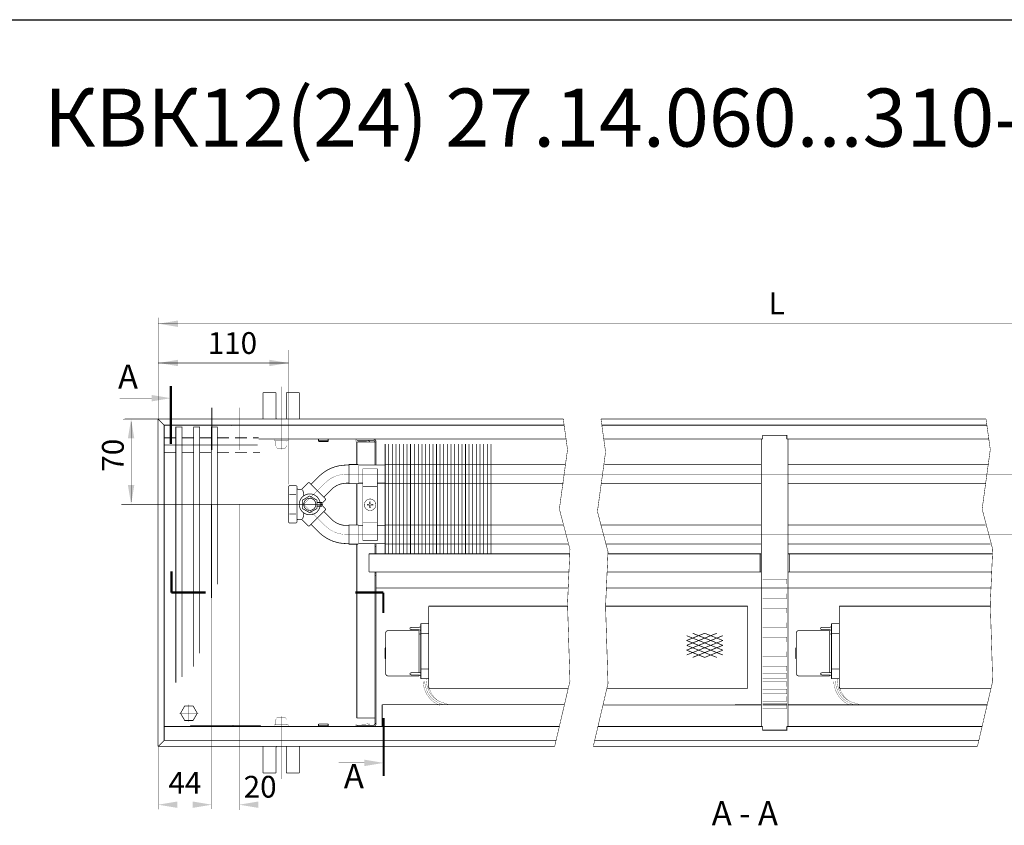
# Model space of a CAD drawing. Units: millimetres. Extents: x -37 to 12060, y 93 to 11112.
# Drawn here: x 1855 to 2262, y 8378 to 8712 of the extents above; entities that cross this region are included whole.
import ezdxf

# ---------------------------------------------------------------- set-up
doc = ezdxf.new("R2010")
doc.units = ezdxf.units.MM
for name, pattern in [('CENTER2', [28.575000000000003, 19.05, -3.175, 3.175, -3.175]), ('gost5', [7, 5, -2, 0]), ('gost6', [12, 8, -1.5, 1, -1.5]), ('K5LT_BASIC', [0]), ('K5LT_REINFORCED', [0])]:
    doc.linetypes.add(name, pattern=pattern)
for name, color, linetype in [('LAYER0VIEW1', 7, 'Continuous'), ('Контур', 7, 'Continuous'), ('Корпус', 7, 'Continuous'), ('Размеры', 1, 'Continuous'), ('Слой1', 1, 'Continuous')]:
    doc.layers.add(name, color=color, linetype=linetype)
for name, color, linetype, lineweight in [('Вентилятор', 5, 'Continuous', 20), ('Осевая', 1, 'CENTER2', 13), ('Размер', 1, 'Continuous', 0)]:
    doc.layers.add(name, color=color, linetype=linetype, lineweight=lineweight)
doc.styles.add('style1', font='times.ttf', dxfattribs={"oblique": 15.00000000195859})

msp = doc.modelspace()

# ---------------------------------------------------------------- linework, layer by layer
msp.add_line((222.953053654317, 8711.793942865323), (5916.693569961848, 8711.793942865326))
at = {"linetype": 'Continuous', "lineweight": 0, "const_width": 0.3}
for points in [[(1919.365853252065, 8437.405804270054), (1919.365853252065, 8543.188397105449), (1921.865853252065, 8543.188397105449), (1921.865853252065, 8439.666908387851)], [(1926.715853252064, 8443.913978786), (1926.715853252064, 8543.188397105449), (1929.215853252064, 8543.188397105449), (1929.215853252064, 8449.540466336035)], [(1934.065853252065, 8472.413386522516), (1934.065853252065, 8543.188397105449), (1936.565853252065, 8543.188397105449), (1936.565853252065, 8477.98982773222)]]:
    msp.add_lwpolyline(points, dxfattribs=at)
at = {"color": 7, "linetype": 'Continuous', "lineweight": 15, "const_width": 0.3, "flags": 128}
for points in [[(2007.500431324504, 8536.167562805673), (2007.500446065545, 8490.688397105449)], [(2009.000431324504, 8536.167563291865), (2009.000446065545, 8490.688397105449)], [(2010.5004312694, 8536.167557702534), (2010.50044606436, 8490.688397105449)], [(2012.000431324504, 8536.167562319482), (2012.000446065545, 8490.688397105449)], [(2013.500431324504, 8536.167562805673), (2013.500446065545, 8490.688397105449)], [(2015.000431324504, 8536.167563291865), (2015.000446065545, 8490.688397105449)], [(2016.5004312694, 8536.167557702534), (2016.50044606436, 8490.688397105449)], [(2018.263833232332, 8536.167562319482), (2018.263847973374, 8490.688397105449)], [(2019.763833232332, 8536.167562805673), (2019.763847973374, 8490.688397105449)], [(2021.263833232331, 8536.167563291865), (2021.263847973374, 8490.688397105449)], [(2022.763833177228, 8536.167557702534), (2022.763847972189, 8490.688397105449)], [(2024.263833232335, 8536.167552595662), (2024.263847973375, 8490.688397105449)], [(2025.763833232335, 8536.167553081854), (2025.763847973374, 8490.688397105449)], [(2027.263833232335, 8536.167553568044), (2027.263847973374, 8490.688397105449)], [(2028.76383317723, 8536.167547978712), (2028.763847972188, 8490.688397105449)], [(2030.263833232332, 8536.167562319482), (2030.263847973374, 8490.688397105449)], [(2031.763833232332, 8536.167562805673), (2031.763847973374, 8490.688397105449)], [(2033.263833232332, 8536.167563291865), (2033.263847973374, 8490.688397105449)], [(2034.763833177228, 8536.167557702534), (2034.763847972189, 8490.688397105449)], [(2036.263833232335, 8536.16755648519), (2036.263847973374, 8490.688397105449)], [(2037.763833232334, 8536.16755697138), (2037.763847973374, 8490.688397105449)], [(2039.263833232334, 8536.167557457571), (2039.263847973374, 8490.688397105449)], [(2040.76383317723, 8536.167551868242), (2040.763847972189, 8490.688397105449)], [(2042.263833232333, 8536.167562319482), (2042.263847973374, 8490.688397105449)], [(2043.763833232333, 8536.167562805673), (2043.763847973374, 8490.688397105449)], [(2045.263833232332, 8536.167563291865), (2045.263847973374, 8490.688397105449)], [(2046.763833177229, 8536.167557702534), (2046.763847972189, 8490.688397105449)], [(2048.263833232333, 8536.167562319482), (2048.263847973374, 8490.688397105449)], [(2049.763833232333, 8536.167562805673), (2049.763847973374, 8490.688397105449)], [(2002.265853252065, 8494.918731642245), (2002.265853252065, 8490.688397105449)]]:
    msp.add_lwpolyline(points, dxfattribs=at)
at = {"color": 7, "linetype": 'Continuous', "lineweight": 15, "const_width": 0.3, "elevation": -0.06599057727929239}
for points in [[(2080.782666582686, 8527.61751389979), (2006.000446389673, 8527.617513899797)], [(2161.775561230558, 8527.617513899786), (2096.66972242025, 8527.61751389979)], [(2255.782666582685, 8527.617513899779), (2172.775561230558, 8527.617513899784)], [(2006.000446389673, 8519.717513899795), (2079.699925465935, 8519.717513899788)], [(2095.586981303499, 8519.717513899788), (2161.775561230558, 8519.717513899785)], [(2172.775561230558, 8519.717513899785), (2254.699925465933, 8519.717513899777)], [(2079.594939042033, 8502.61751389979), (2006.000446389673, 8502.617513899797)], [(2161.775561230557, 8502.617513899786), (2095.081781147296, 8502.61751389979)], [(2254.594939042036, 8502.617513899779), (2172.775561230558, 8502.617513899784)], [(2006.000446389673, 8494.717513899795), (2081.673886410454, 8494.717513899788)], [(2097.160728515717, 8494.717513899788), (2161.775561230558, 8494.717513899785)], [(2172.775561230558, 8494.717513899785), (2256.673886410457, 8494.717513899777)]]:
    msp.add_lwpolyline(points, dxfattribs=at)
at = {"lineweight": 30}
msp.add_solid([(1902.171351295303, 8538.43842873408), (1899.504684628635, 8538.43842873408), (1900.838017961967, 8546.43842873408)], dxfattribs=at)
at = {"layer": 'LAYER0VIEW1', "color": 0, "linetype": 'K5LT_REINFORCED', "lineweight": 13, "const_width": 0.9}
for points in [[(1917.300051027044, 8560.12415059497), (1917.300051027044, 8536.12415059497)], [(1917.555266806311, 8483.411415275663), (1917.555266806311, 8474.643622465068)], [(1917.555266806311, 8474.667444132), (1931.65750433079, 8474.667444132)], [(1993.648033683175, 8474.667444132), (2005.248298554763, 8474.667444132)], [(2005.248298554763, 8474.667444132), (2005.248298554763, 8466.115974191514)], [(2005.398488464471, 8422.656765005242), (2005.398488464471, 8398.656765005242)]]:
    msp.add_lwpolyline(points, dxfattribs=at)
at = {"layer": 'LAYER0VIEW1', "color": 0, "linetype": 'K5LT_BASIC', "const_width": 0.3, "flags": 128}
for points, elevation in [([(1955.485523166175, 8557.398397105448), (1960.860523166175, 8557.398397105448)], -2.00701487040206), ([(1955.485523166175, 8546.438397105449), (1955.485523166175, 8557.398397105448)], -2.00701487040206), ([(1965.110523166175, 8557.398397105448), (1970.485523166175, 8557.398397105448)], -2.00701487040206), ([(1970.485523166175, 8557.398397105448), (1970.485523166175, 8546.438397105449)], -2.00701487040206), ([(1942.265853252065, 8543.72839710545), (1942.252361203275, 8543.72839710545)], -0.2499999999999987), ([(1942.252361203276, 8543.72839710545), (1942.265853252065, 8543.72839710545)], -0.2499999999999987), ([(1942.265853252065, 8543.72839710545), (1942.252361203275, 8543.72839710545)], -0.2499999999999987), ([(1942.252361203276, 8543.72839710545), (1942.265853252065, 8543.72839710545)], -0.2499999999999987), ([(1955.485523166175, 8410.938397105449), (1955.485523166175, 8399.97839710545)], -2.00701487040206), ([(1970.485523166175, 8399.97839710545), (1970.485523166175, 8410.938397105449)], -2.00701487040206), ([(1955.485523166175, 8399.97839710545), (1960.860523166175, 8399.97839710545)], -2.00701487040206), ([(1965.110523166175, 8399.97839710545), (1970.485523166175, 8399.97839710545)], -2.00701487040206)]:
    msp.add_lwpolyline(points, dxfattribs=dict(at, elevation=elevation))
for points in [[(1960.860523166175, 8547.023397105448), (1960.860523166175, 8557.398397105448)], [(1965.110523166175, 8547.023397105448), (1965.110523166175, 8557.398397105448)], [(1960.860523166175, 8410.35339710545), (1960.860523166175, 8399.97839710545)], [(1965.110523166175, 8410.35339710545), (1965.110523166175, 8399.97839710545)]]:
    msp.add_lwpolyline(points, dxfattribs=at)
for points in [[(1960.860523166175, 8547.023397105448, 0.06983711297726077), (1960.942633056551, 8546.438397105449)], [(1965.0284132758, 8546.438397105449, 0.06983711297726071), (1965.110523166175, 8547.023397105448)], [(1960.860523166175, 8410.35339710545, -0.06983711297726077), (1960.942633056551, 8410.938397105449)], [(1965.0284132758, 8410.938397105449, -0.06983711297726071), (1965.110523166175, 8410.35339710545)]]:
    msp.add_lwpolyline(points, format="xyb", dxfattribs=at)
at = {"layer": 'LAYER0VIEW1', "const_width": 0.3, "flags": 128}
for points in [[(1919.365853252065, 8538.688295243843), (1914.515853252065, 8538.688295243843)], [(1926.715853252065, 8538.688295243843), (1921.865853252065, 8538.688295243843)], [(1934.065853252065, 8538.688295243843), (1929.215853252064, 8538.688295243843)], [(1941.415853252065, 8538.688295243843), (1936.565853252065, 8538.688295243843)], [(1948.765853252065, 8538.688295243843), (1943.915853252065, 8538.688295243843)], [(1953.690853252065, 8538.688295243843), (1951.265853252065, 8538.688295243843)], [(1919.365853252065, 8532.688295243843), (1914.515853252065, 8532.688295243843)], [(1926.715853252065, 8532.688295243843), (1921.865853252065, 8532.688295243843)], [(1934.065853252065, 8532.688295243843), (1929.215853252064, 8532.688295243843)], [(1941.415853252065, 8532.688295243843), (1936.565853252065, 8532.688295243843)], [(1948.765853252065, 8532.688295243843), (1943.915853252065, 8532.688295243843)], [(1954.190853252065, 8532.688295243843), (1951.265853252065, 8532.688295243843)]]:
    msp.add_lwpolyline(points, dxfattribs=at)
at = {"layer": 'Вентилятор', "color": 7, "const_width": 0.3, "flags": 128}
for points in [[(2130.786786272686, 8452.797190306805), (2143.286786272687, 8457.797190306805)], [(2130.786786272686, 8454.797190306805), (2138.286786272686, 8457.797190306805)], [(2145.786786272686, 8452.797190306805), (2133.286786272686, 8457.797190306805)], [(2145.786786272686, 8454.797190306805), (2138.286786272686, 8457.797190306805)], [(2130.786786272686, 8450.797190306805), (2145.786786272687, 8456.797190306805)], [(2145.786786272686, 8450.797190306805), (2130.786786272686, 8456.797190306805)], [(2145.786786272686, 8448.797190306805), (2130.786786272686, 8454.797190306805)], [(2130.786786272686, 8448.797190306805), (2145.786786272686, 8454.797190306805)], [(2143.286786272686, 8447.797190306805), (2130.786786272686, 8452.797190306805)], [(2138.286786272686, 8447.797190306805), (2130.786786272686, 8450.797190306805)], [(2133.286786272686, 8447.797190306805), (2145.786786272686, 8452.797190306805)], [(2138.286786272686, 8447.797190306805), (2145.786786272686, 8450.797190306805)]]:
    msp.add_lwpolyline(points, dxfattribs=at)
at = {"layer": 'Контур', "flags": 128}
for points, const_width in [([(1912.015853252065, 8588.438394555162), (1912.015853252065, 8546.438397105449)], 0.1), ([(2437.515853252065, 8585.938395830304), (1912.015853252065, 8585.938395830304)], 0.1), ([(1912.015852830789, 8569.688394555162), (1966.007348818843, 8569.688394555162)], 0.2), ([(1909.300051027044, 8555.109067954905), (1896.052668020697, 8555.109067954905)], 0.2), ([(1912.01585299086, 8546.438428334724), (1897.445640595386, 8546.43842873408)], 0.1), ([(1912.015854382639, 8546.583421441937), (1898.212749960117, 8546.583421441937)], 0.1), ([(1914.515853252065, 8543.938397105449), (1912.015853252065, 8546.438397105449)], 0.3), ([(2079.738068768986, 8546.461197294648), (2081.497917431581, 8533.836196019505), (2078.122917431581, 8509.211196019505), (2082.497917431581, 8492.586196019505), (2081.497917431581, 8469.961196019505), (2082.497917431581, 8437.961196019505), (2076.171151019164, 8410.938397105449)], 0.2), ([(2095.348674829591, 8546.461197294648), (2097.247917431581, 8532.836196019505), (2093.872917431581, 8508.211196019505), (2098.247917431581, 8491.586196019505), (2097.247917431581, 8468.961196019505), (2098.247917431581, 8436.961196019505), (2092.155278003292, 8410.938397105449)], 0.2), ([(2254.738068768986, 8546.461197294648), (2256.497917431581, 8533.836196019505), (2253.122917431581, 8509.211196019505), (2257.497917431581, 8492.586196019505), (2256.497917431581, 8469.961196019505), (2257.497917431581, 8437.961196019505), (2251.171151019164, 8410.938397105449)], 0.2), ([(2162.275561230558, 8539.688397105449), (2162.275561230558, 8538.188397105449)], 0.3), ([(2172.275561230558, 8539.688397105449), (2172.275561230558, 8538.188397105449)], 0.3), ([(2001.015853252065, 8537.688397105449), (1994.27554975453, 8537.688397105449)], 0.3), ([(1994.275549753302, 8536.938397105449), (1994.275549753302, 8527.668731642245)], 0.3), ([(2002.265853252065, 8536.938397105449), (1994.275549753302, 8536.938397105449)], 0.3), ([(1998.031260114457, 8537.169178608601), (1998.031260114457, 8536.938397105449)], 0.3), ([(1999.427783041492, 8537.445577558814), (1999.345527401012, 8536.952389957989)], 0.3), ([(2001.765853252065, 8536.938397105449), (2001.765853252065, 8527.417833568332)], 0.3), ([(2002.265853252065, 8527.417767284169), (2002.265853252065, 8536.938397105449)], 0.3), ([(2006.000471591658, 8536.168899141934), (2006.000446931879, 8490.688397105449)], 0.3), ([(2015.0061567496, 8538.188397105449), (2008.2561567496, 8538.188397105449)], 0.3), ([(2161.775561230558, 8538.188397105449), (2161.775561230558, 8419.188397105449)], 0.3), ([(2172.775561230558, 8538.188397105449), (2172.275561230558, 8538.188397105449)], 0.3), ([(2172.775561230558, 8538.188397105449), (2172.775561230558, 8419.188397105449)], 0.3), ([(1994.275549753302, 8519.668731642245), (1994.275549753302, 8502.668731642245)], 0.3), ([(1994.840955351271, 8502.183410056696), (1994.840955351271, 8495.183410056696)], 0.1), ([(1994.275549753302, 8494.668731642245), (1994.275549753302, 8422.707615615554)], 0.3), ([(2001.765853252065, 8494.918731642245), (2001.765853252065, 8490.688397105449)], 0.3), ([(2002.265853252065, 8490.688397105449), (2002.265853252065, 8494.918731642245)], 0.3), ([(1999.265853252065, 8490.688397105449), (1999.265853252065, 8483.188397105449)], 0.3), ([(2001.765853252065, 8493.665844630254), (2002.265853252065, 8493.665865458857)], 0.3), ([(2161.246437295112, 8490.688397105449), (2161.246437295112, 8483.188397105449)], 0.3), ([(2173.285269209018, 8490.688397105449), (2173.285269209018, 8483.188397105449)], 0.3), ([(2001.765853252065, 8483.188397105449), (2001.765853252065, 8420.438397105449)], 0.3), ([(2002.265853252065, 8420.438397105449), (2002.265853252065, 8483.188397105449)], 0.3), ([(2002.265853252065, 8476.488397105448), (2081.786412507203, 8476.488397105448)], 0.3), ([(2097.580611402231, 8476.488397105448), (2256.786412507203, 8476.48839710545)], 0.3), ([(2081.527810338642, 8469.004622993572), (2024.015853252065, 8469.004622993572)], 0.3), ([(2024.015853252065, 8435.004622993572), (2024.015853252065, 8469.004622993572)], 0.3), ([(2156.015853252065, 8469.004622993572), (2097.249836855849, 8469.004622993572)], 0.3), ([(2156.015853252065, 8435.004622993572), (2156.015853252065, 8469.004622993572)], 0.3), ([(2256.527810338642, 8469.004622993572), (2194.015853252065, 8469.004622993572)], 0.3), ([(2194.015853252065, 8435.004622993572), (2194.015853252065, 8469.004622993572)], 0.3), ([(2020.765853252065, 8461.754622993572), (2020.765853252065, 8439.004622993572)], 0.3), ([(2024.015853252065, 8461.754622993572), (2020.765853252065, 8461.754622993572)], 0.3), ([(2190.765853252065, 8461.754622993572), (2190.765853252065, 8439.004622993572)], 0.3), ([(2194.015853252065, 8461.754622993572), (2190.765853252065, 8461.754622993572)], 0.3), ([(2006.221943942161, 8457.879622993572), (2006.221943942161, 8441.129622993572)], 0.3), ([(2007.221943942161, 8458.879622993572), (2020.015853252065, 8458.879622993572)], 0.3), ([(2016.265853252065, 8459.824433188558), (2016.265853252065, 8459.684812798587)], 0.3), ([(2016.436796310561, 8460.061604013072), (2016.977365725603, 8460.241793818084)], 0.3), ([(2016.436796310561, 8459.447641974075), (2016.977365725603, 8459.26745216906)], 0.3), ([(2017.056422667107, 8460.254622993572), (2019.975283837023, 8460.254622993572)], 0.3), ([(2017.056422667107, 8459.254622993572), (2019.975283837023, 8459.254622993572)], 0.3), ([(2020.015853252065, 8458.879622993572), (2020.015853252065, 8441.507936709877)], 0.3), ([(2020.015853252065, 8457.504622993572), (2020.765853252065, 8457.504622993572)], 0.3), ([(2020.054340778527, 8460.26745216906), (2020.765853252065, 8460.504622993572)], 0.3), ([(2020.054340778527, 8459.241793818084), (2020.765853252065, 8459.004622993572)], 0.3), ([(2024.015853252065, 8457.754622993572), (2020.765853252065, 8457.754622993572)], 0.3), ([(2176.221943942161, 8457.879622993572), (2176.221943942161, 8441.129622993572)], 0.3), ([(2177.221943942161, 8458.879622993572), (2190.015853252065, 8458.879622993572)], 0.3), ([(2186.265853252065, 8459.824433188558), (2186.265853252065, 8459.684812798587)], 0.3), ([(2186.436796310561, 8460.061604013072), (2186.977365725603, 8460.241793818084)], 0.3), ([(2186.436796310561, 8459.447641974075), (2186.977365725603, 8459.26745216906)], 0.3), ([(2187.056422667107, 8460.254622993572), (2189.975283837023, 8460.254622993572)], 0.3), ([(2187.056422667107, 8459.254622993572), (2189.975283837023, 8459.254622993572)], 0.3), ([(2190.015853252065, 8458.879622993572), (2190.015853252065, 8441.507936709877)], 0.3), ([(2190.015853252065, 8457.504622993572), (2190.765853252065, 8457.504622993572)], 0.3), ([(2190.054340778527, 8460.26745216906), (2190.765853252065, 8460.504622993572)], 0.3), ([(2190.054340778527, 8459.241793818084), (2190.765853252065, 8459.004622993572)], 0.3), ([(2194.015853252065, 8457.754622993572), (2190.765853252065, 8457.754622993572)], 0.3), ([(2005.971943942161, 8451.754622993572), (2005.971943942161, 8447.254622993572)], 0.3), ([(2005.971943942161, 8451.754622993572), (2006.221943942161, 8451.754622993572)], 0.3), ([(2175.971943942161, 8451.754622993572), (2175.971943942161, 8447.254622993572)], 0.3), ([(2175.971943942161, 8451.754622993572), (2176.221943942161, 8451.754622993572)], 0.3), ([(2005.971943942161, 8447.254622993572), (2006.221943942161, 8447.254622993572)], 0.3), ([(2175.971943942161, 8447.254622993572), (2176.221943942161, 8447.254622993572)], 0.3), ([(2016.265853252065, 8441.074433188558), (2016.265853252065, 8440.934812798587)], 0.3), ([(2016.436796310561, 8441.311604013072), (2016.977365725603, 8441.491793818084)], 0.3), ([(2017.056422667107, 8441.504622993572), (2019.975283837023, 8441.504622993572)], 0.3), ([(2020.054340778527, 8441.51745216906), (2020.765853252065, 8441.754622993572)], 0.3), ([(2020.765853252065, 8443.004622993572), (2024.015853252065, 8443.004622993572)], 0.3), ([(2186.265853252065, 8441.074433188558), (2186.265853252065, 8440.934812798587)], 0.3), ([(2186.436796310561, 8441.311604013072), (2186.977365725603, 8441.491793818084)], 0.3), ([(2187.056422667107, 8441.504622993572), (2189.975283837023, 8441.504622993572)], 0.3), ([(2190.054340778527, 8441.51745216906), (2190.765853252065, 8441.754622993572)], 0.3), ([(2190.765853252065, 8443.004622993572), (2194.015853252065, 8443.004622993572)], 0.3), ([(2007.221943942161, 8440.129622993572), (2020.015853252065, 8440.129622993572)], 0.3), ([(2016.436796310561, 8440.697641974075), (2016.977365725603, 8440.51745216906)], 0.3), ([(2017.056422667107, 8440.504622993572), (2019.975283837023, 8440.504622993572)], 0.3), ([(2020.015853252065, 8440.501309277268), (2020.015853252065, 8440.129622993572)], 0.3), ([(2020.054340778527, 8440.491793818084), (2020.765853252065, 8440.254622993572)], 0.3), ([(2020.765853252065, 8439.004622993572), (2024.015853252065, 8439.004622993572)], 0.3), ([(2177.221943942161, 8440.129622993572), (2190.015853252065, 8440.129622993572)], 0.3), ([(2186.436796310561, 8440.697641974075), (2186.977365725603, 8440.51745216906)], 0.3), ([(2187.056422667107, 8440.504622993572), (2189.975283837023, 8440.504622993572)], 0.3), ([(2190.015853252065, 8440.501309277268), (2190.015853252065, 8440.129622993572)], 0.3), ([(2190.054340778527, 8440.491793818084), (2190.765853252065, 8440.254622993572)], 0.3), ([(2190.765853252065, 8439.004622993572), (2194.015853252065, 8439.004622993572)], 0.3), ([(2081.805703905668, 8435.004622993572), (2024.015853252065, 8435.004622993572)], 0.3), ([(2156.015853252065, 8435.004622993572), (2097.789830889796, 8435.004622993572)], 0.3), ([(2256.805703905668, 8435.004622993572), (2194.015853252065, 8435.004622993572)], 0.3), ([(2004.77464230022, 8428.204014510433), (2004.776083403494, 8419.188456468397)], 0.3), ([(2001.765853252065, 8422.707615615554), (1994.275549753302, 8422.707615615554)], 0.3), ([(2001.015853252065, 8419.188397105449), (1994.265853252065, 8419.188397105449)], 0.3), ([(1994.27554975453, 8419.688397105449), (1994.27554975453, 8419.188397105449)], 0.3), ([(2001.015853252065, 8419.688397105449), (1994.27554975453, 8419.688397105449)], 0.3), ([(1999.43779294259, 8419.929749186707), (1999.355453284679, 8420.422922767444)], 0.1), ([(2162.275561230558, 8419.188397105449), (2161.775561230558, 8419.188397105449)], 0.3), ([(2162.275561230558, 8419.188397105449), (2162.275561230558, 8417.688397105449)], 0.3), ([(2172.275561230558, 8419.188397105449), (2172.275561230558, 8417.688397105449)], 0.3), ([(2172.275561230558, 8419.188397105449), (2172.775561230558, 8419.188397105449)], 0.3), ([(1914.515853252065, 8413.438397105449), (1912.015853252065, 8410.938397105449)], 0.3), ([(1912.015853252065, 8410.938397105449), (1912.015853252065, 8384.928365844371)], 0.1), ([(1934.265853252065, 8385.048060937275), (1934.265853252065, 8407.221628682715)], 0.1), ([(1945.565853252065, 8384.678569277154), (1945.565853252065, 8406.188397105449)], 0.1), ([(1997.398488464471, 8404.141682365178), (1986.804209112754, 8404.141682365178)], 0.2), ([(1912.015853252065, 8386.822362476334), (1959.265853252065, 8386.822362476334)], 0.1)]:
    msp.add_lwpolyline(points, dxfattribs=dict(at, const_width=const_width))
for points, const_width, elevation in [([(1966.007348818843, 8519.385814718802), (1966.007348818843, 8575.07210875977)], 0.1, -0.003058124032272125), ([(1900.83801866318, 8545.438428664665), (1900.838018378022, 8512.168936353932)], 0.1, -0.003058124032272125), ([(1965.606556806379, 8537.43839710545), (1960.364489525969, 8537.43839710545)], 0.1, 0.4999999999999993), ([(1960.735523166175, 8537.18839710545), (1960.735523166175, 8535.422133780878)], 0.1, 0.4999999999999993), ([(1960.735523166175, 8535.422133780878), (1961.228756662023, 8534.43839710545)], 0.1, 0.4999999999999993), ([(1965.235523166175, 8535.422133780878), (1964.742289670326, 8534.43839710545)], 0.1, 0.4999999999999993), ([(1965.235523166175, 8537.18839710545), (1965.235523166175, 8535.422133780878)], 0.1, 0.4999999999999993), ([(1964.742289670326, 8534.43839710545), (1961.226800915838, 8534.4422977717)], 0.1, 0.4999999999999993), ([(1990.99612923966, 8527.418731642245), (1989.74612923966, 8527.418731642245)], 0.3, -0.0833942677684994), ([(1994.741430132346, 8527.668731642245), (1990.991430132346, 8527.668731642245), (1990.991430132346, 8519.668731642245), (1994.741430132346, 8519.668731642245)], 0.3, -0.0833942677684994), ([(1994.991430132346, 8527.418731642245), (1994.741430132346, 8527.668731642245)], 0.3, -0.0833942677684994), ([(1994.842283085814, 8527.168731642245), (1994.842283085814, 8520.168731642245)], 0.1, -0.0833942677684994), ([(2006.000446389673, 8527.41727219542), (1994.991430132346, 8527.418731642245)], 0.3, -0.0833942677684994), ([(1990.99612923966, 8519.918731642245), (1989.74612923966, 8519.918731642245)], 0.3, -0.0833942677684994), ([(1994.741430132346, 8519.668731642245), (1994.991430132346, 8519.918731642245)], 0.3, -0.0833942677684994), ([(1994.991430132346, 8519.918731642245), (1996.765853252065, 8519.918731642245)], 0.3, -0.0833942677684994), ([(2002.765853252065, 8519.918731642245), (2006.000446389673, 8519.918731642245)], 0.3, -0.0833942677684994), ([(1990.99612923966, 8502.418731642245), (1989.74612923966, 8502.418731642245)], 0.3, -0.0833942677684994), ([(1994.741430132346, 8502.668731642245), (1990.991430132346, 8502.668731642245), (1990.991430132346, 8494.668731642245), (1994.741430132346, 8494.668731642245)], 0.3, -0.0833942677684994), ([(1994.991430132346, 8502.418731642245), (1994.741430132346, 8502.668731642245)], 0.3, -0.0833942677684994), ([(1995.015522506726, 8502.422895321404), (1996.765853252065, 8502.422699623006)], 0.3, -4.156341916403128e-07), ([(2002.765853252065, 8502.422028783863), (2006.000453293752, 8502.421722767403)], 0.3, -4.156341916403128e-07), ([(1990.99612923966, 8494.918731642245), (1989.74612923966, 8494.918731642245)], 0.3, -0.0833942677684994), ([(1994.741430132346, 8494.668731642245), (1994.991430132346, 8494.918731642245)], 0.3, -0.0833942677684994), ([(1994.991430132346, 8494.918731642245), (2006.000446389673, 8494.918731642245)], 0.3, -0.0833942677684994), ([(1960.735523166175, 8421.954660430021), (1961.228756662023, 8422.938397105449)], 0.1, 0.4999999999999993), ([(1960.735523166175, 8420.188397105449), (1960.735523166175, 8421.954660430021)], 0.1, 0.4999999999999993), ([(1964.742289670326, 8422.938397105449), (1961.226800915838, 8422.934496439198)], 0.1, 0.4999999999999993), ([(1965.235523166175, 8421.954660430021), (1964.742289670326, 8422.938397105449)], 0.1, 0.4999999999999993), ([(1965.235523166175, 8420.188397105449), (1965.235523166175, 8421.954660430021)], 0.1, 0.4999999999999993), ([(1965.606556806379, 8419.938397105449), (1960.364489525969, 8419.938397105449)], 0.1, 0.4999999999999993)]:
    msp.add_lwpolyline(points, dxfattribs=dict(at, const_width=const_width, elevation=elevation))
at = {"layer": 'Контур', "linetype": 'gost6', "const_width": 0.1, "flags": 128}
for points in [[(1962.985523166175, 8533.956420303752), (1962.985523166175, 8559.938397105449)], [(1945.565853252065, 8533.688397105449), (1945.565853252065, 8551.188397105449)], [(2376.294975479099, 8523.665844626103), (1989.935711194228, 8523.668731074275)], [(1934.265853252065, 8511.168936353932), (1934.265853252065, 8406.188397105449)], [(1945.565853252065, 8511.168936353932), (1945.565853252065, 8406.188397105449)], [(2376.293865177222, 8498.662934790285), (1989.930579515891, 8498.683466360359)], [(2005.971943942161, 8449.504622993572), (2082.137185338642, 8449.504622993572)], [(2097.855935338642, 8449.504622993572), (2156.015853252065, 8449.504622993572)], [(2175.971943942161, 8449.504622993572), (2257.137185338642, 8449.504622993572)], [(1962.985523166175, 8423.420373907147), (1962.985523166175, 8397.438397105449)]]:
    msp.add_lwpolyline(points, dxfattribs=at)
at = {"layer": 'Контур', "color": 0, "linetype": 'Continuous', "lineweight": 20, "const_width": 0.3}
for points in [[(2162.275561230558, 8538.688397105449), (2162.275561230558, 8539.688397105449), (2172.275561230558, 8539.688397105449), (2172.275561230558, 8538.688397105449)], [(2162.275561230558, 8418.688397105449), (2162.275561230558, 8417.688397105449), (2172.275561230558, 8417.688397105449), (2172.275561230558, 8418.688397105449)]]:
    msp.add_lwpolyline(points, dxfattribs=at)
at = {"layer": 'Контур', "const_width": 0.1, "elevation": 0.4999999999999993, "flags": 128}
for points in [[(1960.364489525971, 8538.18839710545, 0.9894230405424158), (1960.364489525971, 8537.43839710545)], [(1960.735523166175, 8537.18839710545, 0.414213562373095), (1960.485523166175, 8537.43839710545)], [(1965.485523166175, 8537.43839710545, 0.414213562373095), (1965.235523166175, 8537.18839710545)], [(1965.606556806379, 8537.43839710545, 0.9894230405424158), (1965.606556806379, 8538.18839710545)], [(1960.364489525971, 8419.188397105449, -0.9894230405424158), (1960.364489525971, 8419.938397105449)], [(1960.735523166175, 8420.188397105449, -0.414213562373095), (1960.485523166175, 8419.938397105449)], [(1965.485523166175, 8419.938397105449, -0.414213562373095), (1965.235523166175, 8420.188397105449)], [(1965.606556806379, 8419.938397105449, -0.9894230405424158), (1965.606556806379, 8419.188397105449)]]:
    msp.add_lwpolyline(points, format="xyb", dxfattribs=at)
at = {"layer": 'Контур', "flags": 128}
for points, const_width in [([(1999.345527401012, 8536.952389957989), (1997.947078376528, 8537.185628425452, 0.05339366179314867), (1997.840777257324, 8537.191862304891), (1994.483584314163, 8537.124838559595, -0.3490577208258447), (1993.702241257926, 8537.652579576752), (1993.654813765484, 8537.906924848015, 0.3279290804606449), (1993.373325099639, 8538.196266825496, 0.355183978405445)], 0.1), ([(1999.427783041492, 8537.445577558814), (1998.029334017008, 8537.678816026277, 0.05132684260091374), (1997.824968450679, 8537.69164632698), (1994.455384624036, 8537.624375207335, -0.3396496376857631), (1994.185630595037, 8537.784598187265), (1994.144440696028, 8537.987223505259, 0.06559689676300834), (1994.0859274117, 8538.19618570022, 0.06559689676300834)], 0.1), ([(2002.265853252065, 8536.938397105449, 0.414213562373095), (2001.015853252065, 8538.188397105449)], 0.3), ([(2001.765853252065, 8536.938397105449, 0.414213562373095), (2001.015853252065, 8537.688397105449)], 0.3), ([(2007.221943942161, 8458.879622993572, 0.414213562373095), (2006.221943942161, 8457.879622993572)], 0.3), ([(2016.436796310561, 8460.061604013072, 0.3228228060551482), (2016.265853252065, 8459.824433188558)], 0.3), ([(2016.265853252065, 8459.684812798587, 0.3228228060551482), (2016.436796310561, 8459.447641974075)], 0.3), ([(2017.056422667107, 8460.254622993572, 0.08061157167050129), (2016.977365725603, 8460.241793818084)], 0.3), ([(2016.977365725603, 8459.26745216906, 0.08061157167050129), (2017.056422667107, 8459.254622993572)], 0.3), ([(2019.975283837023, 8460.254622993572, 0.08061157167050129), (2020.054340778527, 8460.26745216906)], 0.3), ([(2020.054340778527, 8459.241793818084, 0.08061157167050129), (2019.975283837023, 8459.254622993572)], 0.3), ([(2177.221943942161, 8458.879622993572, 0.414213562373095), (2176.221943942161, 8457.879622993572)], 0.3), ([(2186.436796310561, 8460.061604013072, 0.3228228060551482), (2186.265853252065, 8459.824433188558)], 0.3), ([(2186.265853252065, 8459.684812798587, 0.3228228060551482), (2186.436796310561, 8459.447641974075)], 0.3), ([(2187.056422667107, 8460.254622993572, 0.08061157167050129), (2186.977365725603, 8460.241793818084)], 0.3), ([(2186.977365725603, 8459.26745216906, 0.08061157167050129), (2187.056422667107, 8459.254622993572)], 0.3), ([(2189.975283837023, 8460.254622993572, 0.08061157167050129), (2190.054340778527, 8460.26745216906)], 0.3), ([(2190.054340778527, 8459.241793818084, 0.08061157167050129), (2189.975283837023, 8459.254622993572)], 0.3), ([(2006.221943942161, 8441.129622993572, 0.414213562373095), (2007.221943942161, 8440.129622993572)], 0.3), ([(2016.436796310561, 8441.311604013072, 0.3228228060551482), (2016.265853252065, 8441.074433188558)], 0.3), ([(2016.265853252065, 8440.934812798587, 0.3228228060551482), (2016.436796310561, 8440.697641974075)], 0.3), ([(2017.056422667107, 8441.504622993572, 0.08061157167050129), (2016.977365725603, 8441.491793818084)], 0.3), ([(2019.975283837023, 8441.504622993572, 0.08061157167050129), (2020.054340778527, 8441.51745216906)], 0.3), ([(2176.221943942161, 8441.129622993572, 0.414213562373095), (2177.221943942161, 8440.129622993572)], 0.3), ([(2186.436796310561, 8441.311604013072, 0.3228228060551482), (2186.265853252065, 8441.074433188558)], 0.3), ([(2186.265853252065, 8440.934812798587, 0.3228228060551482), (2186.436796310561, 8440.697641974075)], 0.3), ([(2187.056422667107, 8441.504622993572, 0.08061157167050129), (2186.977365725603, 8441.491793818084)], 0.3), ([(2189.975283837023, 8441.504622993572, 0.08061157167050129), (2190.054340778527, 8441.51745216906)], 0.3), ([(2016.977365725603, 8440.51745216906, 0.08061157167050129), (2017.056422667107, 8440.504622993572)], 0.3), ([(2020.054340778527, 8440.491793818084, 0.08061157167050129), (2019.975283837023, 8440.504622993572)], 0.3), ([(2021.675786869909, 8438.99318748941, 0.09905947387634742), (2022.282883400386, 8434.764923001523, 0.2383063666241881), (2028.677815882632, 8427.99060524872)], 0.09999999999999999), ([(2022.376918905825, 8438.993261190519, 0.1004605645781307), (2022.94881204029, 8434.981453184128, 0.2384182889755808), (2028.902357902521, 8428.65377022359), (2030.51007324787, 8428.14598099253)], 0.09999999999999999), ([(2023.078218477583, 8438.99333490924, 0.1020702298494821), (2023.614788416505, 8435.197958335792, 0.2385624293301911), (2029.127408506271, 8429.31677456467), (2032.344817399123, 8428.300571296828)], 0.09999999999999999), ([(2027.694122669623, 8429.988250773273, -0.271156496901533), (2024.015853252066, 8438.993433470881)], 0.09999999999999999), ([(2186.977365725603, 8440.51745216906, 0.08061157167050129), (2187.056422667107, 8440.504622993572)], 0.3), ([(2190.054340778527, 8440.491793818084, 0.08061157167050129), (2189.975283837023, 8440.504622993572)], 0.3), ([(2191.675786869909, 8438.99318748941, 0.09905947387634742), (2192.282883400386, 8434.764923001523, 0.2383063666241881), (2198.677815882632, 8427.99060524872)], 0.09999999999999999), ([(2192.376918905825, 8438.993261190519, 0.1004605645781307), (2192.94881204029, 8434.981453184128, 0.2384182889755808), (2198.902357902521, 8428.65377022359), (2200.51007324787, 8428.14598099253)], 0.09999999999999999), ([(2193.078218477583, 8438.99333490924, 0.1020702298494821), (2193.614788416505, 8435.197958335792, 0.2385624293301911), (2199.127408506271, 8429.31677456467), (2202.344817399123, 8428.300571296828)], 0.09999999999999999), ([(2197.694122669623, 8429.988250773273, -0.271156496901533), (2194.015853252066, 8438.993433470881)], 0.09999999999999999), ([(1999.355453284679, 8420.422922767444), (1997.957044014607, 8420.189446065904, -0.05339366179314867), (1997.850743958939, 8420.183194077272), (1994.493539646441, 8420.249645895761, 0.3490577208258447), (1993.712286506628, 8419.721771777951), (1993.664902344713, 8419.467418430711, -0.3279290804606449), (1993.383462974773, 8419.178028503487, -0.355183978405445)], 0.1), ([(1999.43779294259, 8419.929749186707), (1998.039383672518, 8419.69627248517, -0.05132684260091374), (1997.835020294902, 8419.683407369273), (1994.465425056958, 8419.750104451217, 0.3396496376857631), (1994.195698327196, 8419.589835518764), (1994.154542947699, 8419.387203186667, -0.06559689676300834), (1994.096065262673, 8419.178231026512, -0.06559689676300834)], 0.1), ([(2001.015853252065, 8419.188397105449, 0.414213562373095), (2002.265853252065, 8420.438397105449)], 0.3), ([(2001.015853252065, 8419.688397105449, 0.414213562373095), (2001.765853252065, 8420.438397105449)], 0.3)]:
    msp.add_lwpolyline(points, format="xyb", dxfattribs=dict(at, const_width=const_width))
at = {"layer": 'Контур', "linetype": 'Continuous', "lineweight": 20, "const_width": 0.3, "flags": 128}
for points, elevation in [([(1978.516863624562, 8522.659421548215, -0.1989123673796528), (1990.007348818843, 8527.418936353932)], -0.003058124032272125), ([(1966.007348818843, 8518.385814718802, -0.414213562373095), (1966.507348818843, 8518.885814718802)], -0.003058124032272125), ([(1969.007348818843, 8518.885814718802, -0.414213562373095), (1969.507348818843, 8518.385814718802)], -0.003058124032272125), ([(1974.097446229804, 8520.007771118238, -0.414213562776285), (1974.804553011478, 8520.00777111929)], -0.003058124032272125), ([(1983.820164483461, 8517.356120689314, -0.1989123673796485), (1990.007348818843, 8519.918936353932)], -0.003058124032272125), ([(1970.007348818843, 8517.418936353932, -0.414213562373095), (1969.507348818843, 8517.918936353932)], -0.003058124032272125), ([(1979.129553035833, 8511.168936353934, -1844.838140896756), (1979.129538161144, 8511.178317650665)], -0.003058124032272125), ([(1971.655058087346, 8517.565382964109, -0.1989123679446708), (1971.301504695984, 8517.418936353932)], -0.003058124032272125), ([(1971.757348818843, 8517.168936353934, -0.1231695436197107), (1972.257348818843, 8515.668936353934)], -0.003058124032272125), ([(1974.841237697514, 8508.66706211245, 636.2688687505561), (1974.825522285661, 8508.666869887407)], -0.003058124032272125), ([(1981.168514054007, 8513.643810087193, -0.4142135635554464), (1981.168514053204, 8512.936703304578)], 0.0772780197039552), ([(1972.257348818843, 8506.668936353932, -0.1231695436197105), (1971.757348818843, 8505.168936353932)], -0.003058124032272125), ([(1981.168514053204, 8509.401169403285, -0.4142135635554464), (1981.168514054007, 8508.69406262067)], 0.0772780197039552), ([(1966.507348818843, 8503.452057989061, -0.414213562373095), (1966.007348818843, 8503.952057989061)], 0.0772780197039552), ([(1969.507348818843, 8503.952057989061, -0.414213562373095), (1969.007348818843, 8503.452057989061)], 0.0772780197039552), ([(1969.507348818843, 8504.418936353932, -0.414213562373095), (1970.007348818843, 8504.918936353932)], 0.0772780197039552), ([(1971.301504695984, 8504.918936353932, -0.1989123679449632), (1971.655058087346, 8504.772489743755)], 0.0772780197039552), ([(1974.804553011478, 8502.330101588574, -0.4142135627763793), (1974.097446229804, 8502.330101589625)], 0.0772780197039552), ([(1990.007348818843, 8502.418936353932, -0.1989123673797416), (1983.820164483459, 8504.981752018552)], 0.0772780197039552), ([(1990.007348818843, 8494.918936353932, -0.1989123673797416), (1978.516863624558, 8499.678451159654)], 0.0772780197039552)]:
    msp.add_lwpolyline(points, format="xyb", dxfattribs=dict(at, elevation=elevation))
for points, elevation in [([(1975.334883103993, 8519.477441027644), (1978.516863624562, 8522.659421548215)], 0.0772780197039552), ([(1966.007348818843, 8518.385814718802), (1966.007348818843, 8503.952057989061)], 0.0772780197039552), ([(1969.007348818843, 8518.885814718802), (1966.507348818843, 8518.885814718802)], 0.0772780197039552), ([(1969.507348818843, 8518.385814718802), (1969.507348818843, 8503.952057989061)], 0.0772780197039552), ([(1971.655058087348, 8517.565382964109), (1974.097446229804, 8520.007771118238)], 0.0772780197039552), ([(1981.168514054007, 8513.643810087193), (1974.804553011478, 8520.00777111929)], 0.0772780197039552), ([(1966.299396084909, 8515.171141735227), (1969.16711649764, 8515.171141735227)], 0.0772780197039552), ([(1970.007348818843, 8517.418936353932), (1971.301504695984, 8517.418936353932)], 0.0772780197039552), ([(1974.757348818861, 8514.630868270537), (1971.757348818861, 8512.898817462967)], -0.003058124032272125), ([(1972.257348818843, 8515.668936353932), (1972.257348818843, 8514.665541953398)], 0.0772780197039552), ([(1977.757348818861, 8512.898817462967), (1974.757348818861, 8514.630868270537)], -0.003058124032272125), ([(1980.638183962892, 8514.174140168745), (1983.820164483461, 8517.356120689314)], 0.0772780197039552), ([(1966.507348818843, 8511.168936353932), (1966.507348818843, 8511.180910099309)], 0.0772780197039552), ([(1966.507348818843, 8511.168936353932), (1966.507348818843, 8511.156962608555)], 0.0772780197039552), ([(1971.757348818861, 8512.898817462967), (1971.757348818861, 8509.43471584783)], -0.003058124032272125), ([(1977.757348818861, 8509.43471584783), (1977.757348818861, 8512.898817462967)], -0.003058124032272125), ([(1977.757348818861, 8511.916766655399), (1979.824315804763, 8511.916766655399)], -0.003058124032272125), ([(1979.824315804763, 8510.416766655399), (1977.757348818861, 8510.416766655399)], -0.003058124032272125), ([(1981.168514053204, 8512.936703304578), (1979.40074709026, 8511.168936353932)], 0.0772780197039552), ([(1981.168514053204, 8509.401169403285), (1979.40074709026, 8511.168936353932)], 0.0772780197039552), ([(1979.824315804763, 8511.916766655399), (1979.824315804763, 8510.416766655399)], -0.003058124032272125), ([(1966.299396084909, 8507.166730972636), (1969.16711649764, 8507.166730972636)], 0.0772780197039552), ([(1971.757348818861, 8509.43471584783), (1974.757348818861, 8507.702665040262)], -0.003058124032272125), ([(1972.257348818843, 8506.668936353932), (1972.257348818843, 8507.667991357725)], 0.0772780197039552), ([(1974.757348818861, 8507.702665040262), (1977.757348818861, 8509.43471584783)], -0.003058124032272125), ([(1981.168514054007, 8508.69406262067), (1974.804553011478, 8502.330101588574)], 0.0772780197039552), ([(1983.820164483461, 8504.98175201855), (1980.638183967209, 8508.163732534802)], 0.0772780197039552), ([(1969.007348818843, 8503.452057989061), (1966.507348818843, 8503.452057989061)], 0.0772780197039552), ([(1970.007348818843, 8504.918936353932), (1971.301504695984, 8504.918936353932)], 0.0772780197039552), ([(1971.655058087348, 8504.772489743757), (1974.097446229804, 8502.330101589625)], 0.0772780197039552), ([(1975.334883103993, 8502.86043168022), (1978.516863624562, 8499.678451159649)], 0.0772780197039552)]:
    msp.add_lwpolyline(points, dxfattribs=dict(at, elevation=elevation))
at = {"layer": 'Контур', "linetype": 'gost6', "const_width": 0.1, "flags": 128}
for points, elevation in [([(1981.168514054012, 8520.007771118764, -0.1974233416068486), (1989.935711194228, 8523.668731074275)], -0.003058124032272125), ([(1989.930579515891, 8498.683466360359, -0.1974233416068829), (1981.164886951176, 8502.348027364382)], 0.0772780197039552)]:
    msp.add_lwpolyline(points, format="xyb", dxfattribs=dict(at, elevation=elevation))
at = {"layer": 'Контур', "const_width": 0.2}
for points in [[(1996.765853252065, 8525.867816648504), (2002.765853252065, 8525.867816648504)], [(1996.765853252065, 8496.117816648504), (1996.765853252065, 8525.867816648504)], [(2002.765853252065, 8496.117816648504), (2002.765853252065, 8525.867816648504)], [(1996.765853252065, 8518.492816648504), (2002.765853252065, 8518.492816648504)], [(1996.765853252064, 8503.492816648504), (2002.765853252064, 8503.492816648504)], [(1996.765853252065, 8496.117816648504), (2002.765853252065, 8496.117816648504)]]:
    msp.add_lwpolyline(points, dxfattribs=at)
at = {"layer": 'Контур', "linetype": 'gost6', "const_width": 0.1, "flags": 128}
for points, elevation in [([(1981.16851405401, 8520.007771118764), (1972.329679289178, 8511.168936353932)], 0.0772780197039552), ([(1981.16851405401, 8502.330101589101), (1972.329679289178, 8511.168936353932)], 0.0772780197039552), ([(1928.727054427494, 8424.688397105449), (1920.804652076637, 8424.688397105449)], 0.2499999999999991), ([(1924.765853252065, 8421.179831953807), (1924.765853252065, 8428.196962257092)], 0.2499999999999991)]:
    msp.add_lwpolyline(points, dxfattribs=dict(at, elevation=elevation))
at = {"layer": 'Контур', "const_width": 0.2}
msp.add_lwpolyline([(1999.789979576153, 8508.617939194723, 0.9949335426842709), (1999.765853252065, 8513.367816648504, 0.9999999999999999), (1999.765853252065, 8508.617816648504)], format="xyb", dxfattribs=at)
msp.add_lwpolyline([(1999.580853252065, 8510.572413382433), (1999.505991509979, 8510.732954906416), (1999.345449985994, 8510.807816648503), (1998.554903211807, 8510.807816648503, -0.07594572833703965), (1998.554903211807, 8511.177816648502), (1999.345449985994, 8511.177816648502), (1999.505991509979, 8511.252678390589), (1999.580853252065, 8511.413219914575), (1999.580853252065, 8512.203766688763, -0.0759457283370397), (1999.950853252065, 8512.203766688763), (1999.950853252065, 8511.413219914575), (2000.025714994151, 8511.252678390589), (2000.186256518136, 8511.177816648502), (2000.976803292323, 8511.177816648502, -0.07594572833703987), (2000.976803292323, 8510.807816648503), (2000.186256518136, 8510.807816648503), (2000.025714994151, 8510.732954906416), (1999.950853252065, 8510.572413382433), (1999.950853252065, 8509.781866608246, -0.07594572833703965), (1999.580853252065, 8509.781866608246)], format="xyb", close=True, dxfattribs=at)
at = {"layer": 'Контур', "const_width": 0.1, "flags": 128}
for points in [[(2172.275560932741, 8478.188397105449), (2162.275560932741, 8478.188397105449), (2162.275560932741, 8480.188397105449), (2172.275560932741, 8480.188397105449)], [(2172.275561230558, 8472.188397105449), (2162.275561230558, 8472.188397105449), (2162.275561230558, 8474.188397105449), (2172.275561230558, 8474.188397105449)], [(2172.275560932741, 8466.188397105449), (2162.275560932741, 8466.188397105449), (2162.275560932741, 8468.188397105449), (2172.275560932741, 8468.188397105449)], [(2172.275560932741, 8460.188397105449), (2162.275560932741, 8460.188397105449), (2162.275560932741, 8462.188397105449), (2172.275560932741, 8462.188397105449)], [(2172.275561230558, 8454.188397105449), (2162.275561230558, 8454.188397105449), (2162.275561230558, 8456.188397105449), (2172.275561230558, 8456.188397105449)], [(2172.275561230558, 8448.188397105449), (2162.275561230558, 8448.188397105449), (2162.275561230558, 8450.188397105449), (2172.275561230558, 8450.188397105449)], [(2172.275561230558, 8442.188397105449), (2162.275561230558, 8442.188397105449), (2162.275561230558, 8444.188397105449), (2172.275561230558, 8444.188397105449)], [(2172.275561230558, 8439.188397105449), (2162.275561230558, 8439.188397105449), (2162.275561230558, 8441.188397105449), (2172.275561230558, 8441.188397105449)], [(2172.275561230558, 8435.688397105449), (2162.275561230558, 8435.688397105449), (2162.275561230558, 8437.688397105449), (2172.275561230558, 8437.688397105449)], [(2172.27556117474, 8432.688397105449), (2162.27556117474, 8432.688397105449), (2162.27556117474, 8434.688397105449), (2172.27556117474, 8434.688397105449)], [(2172.27556117474, 8429.688397105449), (2162.27556117474, 8429.688397105449), (2162.27556117474, 8431.688397105449), (2172.27556117474, 8431.688397105449)], [(2172.27556117474, 8426.688397105449), (2162.27556117474, 8426.688397105449), (2162.27556117474, 8428.688397105449), (2172.27556117474, 8428.688397105449)]]:
    msp.add_lwpolyline(points, close=True, dxfattribs=at)
at = {"layer": 'Контур', "color": 0, "linetype": 'Continuous', "lineweight": 25, "const_width": 0.3, "flags": 128}
for points in [[(2004.77464230022, 8428.204014510433), (2080.209897931303, 8428.188638153912)], [(2161.775561230558, 8428.156858003065), (2096.185368554387, 8428.151665221998)], [(2172.27556117474, 8428.157689288944), (2162.27556117474, 8428.156897588104)], [(2255.204189119745, 8428.16425475539), (2172.775561230558, 8428.15772887399)], [(2078.102704596246, 8419.188422553329), (1914.515853252065, 8419.188397105449)], [(2161.775561230558, 8419.188432522558), (2094.086832026253, 8419.188424457763)], [(2253.102710175275, 8419.188446382399), (2172.775561230558, 8419.188433833158)]]:
    msp.add_lwpolyline(points, dxfattribs=at)
at = {"layer": 'Контур'}
for points in [[(1909.300051027044, 8553.77573462157), (1917.300051027044, 8555.109067954905), (1909.300051027044, 8556.442401288237)], [(1902.171351295303, 8519.169046151359, -0.003058124032272125), (1899.504684628635, 8519.169046151359, -0.003058124032272125), (1900.838017961967, 8511.169046151359, -0.003058124032272125)], [(1997.398488464471, 8402.808349031844), (2005.398488464471, 8404.141682365178), (1997.398488464471, 8405.47501569851)]]:
    msp.add_solid(points, dxfattribs=at)
at = {"layer": 'Корпус', "color": 0, "linetype": 'gost6', "const_width": 0.3, "flags": 128}
for points in [[(1934.265853252065, 8533.688397105449), (1934.265853252065, 8551.188397105449)], [(1953.190853252065, 8535.688397105449), (1914.700713823703, 8535.688397105449)]]:
    msp.add_lwpolyline(points, dxfattribs=at)
at = {"layer": 'Корпус', "linetype": 'Continuous', "const_width": 0.3, "flags": 128}
for points in [[(2079.741246977177, 8546.438397105449), (1912.015853252065, 8546.438397105449)], [(1912.015853252065, 8546.438397105449), (1912.015853252065, 8410.938397105449)], [(2080.089731825662, 8543.938397105449), (1914.515853252065, 8543.938397105449)], [(1914.515853252065, 8543.938397105449), (1914.515853252065, 8413.438397105449)], [(2254.741246977177, 8546.438397105449), (2095.351853037782, 8546.438397105449)], [(2255.089731825662, 8543.938397105449), (2095.700337886267, 8543.938397105449)], [(2080.891246977177, 8538.188397105449), (1953.690853252065, 8538.188397105449)], [(1978.422835865489, 8538.188397105449), (1978.422890359175, 8537.188397105449)], [(1982.422890365115, 8537.688397105449), (1978.422890359175, 8537.688397105449)], [(1982.422890365115, 8537.188397105449), (1978.422890359175, 8537.188397105449)], [(1982.422835871428, 8538.188397105449), (1982.422890365115, 8537.188397105449)], [(2162.275561230558, 8538.188397105449), (2096.501853037783, 8538.188397105449)], [(2255.891246977177, 8538.188397105449), (2172.275561230558, 8538.188397105449)], [(1999.265853252065, 8490.688397105449), (2082.414036816595, 8490.688397105449)], [(2098.208235711623, 8490.688397105449), (2161.775561230558, 8490.688397105449)], [(2172.775561230558, 8490.688397105449), (2257.414036816595, 8490.688397105449)], [(1999.265853252065, 8483.188397105449), (2082.082545103888, 8483.188397105449)], [(2002.265853252065, 8482.688397105449), (2001.765853252065, 8482.688397105449)], [(2002.265853252065, 8481.688397105449), (2001.765853252065, 8481.688397105449)], [(2097.876743998916, 8483.188397105449), (2161.775561230558, 8483.188397105449)], [(2172.775561230558, 8483.188397105449), (2257.082545103888, 8483.188397105449)], [(1943.015853252065, 8419.688397105449), (1925.515853252065, 8419.688397105449)], [(1925.515853252065, 8419.688397105449), (1925.515853252065, 8419.188397105449)], [(1954.315853252065, 8419.688397105449), (1936.815853252065, 8419.688397105449)], [(1943.015853252065, 8419.688397105449), (1943.015853252065, 8419.188397105449)], [(1954.315853252065, 8419.688397105449), (1954.315853252065, 8419.188397105449)], [(1978.422835865489, 8419.188397105449), (1978.422890359175, 8420.188397105449)], [(1982.422890365115, 8420.188397105449), (1978.422890359175, 8420.188397105449)], [(1982.422890365115, 8419.688397105449), (1978.422890359175, 8419.688397105449)], [(1982.422835871428, 8419.188397105449), (1982.422890365115, 8420.188397105449)], [(2076.756468479482, 8413.438397105449), (1914.515853252065, 8413.438397105449)], [(2251.756468479482, 8413.438397105449), (2092.740595463609, 8413.438397105449)], [(2076.171151019164, 8410.938397105449), (1912.015853252065, 8410.938397105449)], [(2251.171151019164, 8410.938397105449), (2092.155278003292, 8410.938397105449)]]:
    msp.add_lwpolyline(points, dxfattribs=at)
at = {"layer": 'Корпус', "linetype": 'Continuous', "const_width": 0.3, "elevation": 0.2499999999999991, "flags": 128}
msp.add_lwpolyline([(1923.033802444495, 8427.688397105454), (1921.301751636927, 8424.688397105454), (1923.033802444495, 8421.688397105454), (1926.497904059634, 8421.688397105454), (1928.229954867203, 8424.688397105454), (1926.497904059634, 8427.688397105454)], close=True, dxfattribs=at)
at = {"layer": 'Осевая', "color": 7, "linetype": 'gost6', "const_width": 0.2, "elevation": 0.0772780197039552, "flags": 128}
msp.add_lwpolyline([(1980.275564876061, 8511.168936353932), (1896.813989869544, 8511.168936353932)], dxfattribs=at)
at = {"layer": 'Размер', "color": 0, "lineweight": 30}
for points in [[(1920.015853252065, 8388.155695809666), (1920.015853252065, 8385.489029143), (1912.015853252065, 8386.822362476334)], [(1926.265853252065, 8388.155695809666), (1926.265853252065, 8385.489029143), (1934.265853252065, 8386.822362476334)], [(1953.565853252065, 8388.155695809666), (1953.565853252065, 8385.489029143), (1945.565853252065, 8386.822362476334)]]:
    msp.add_solid(points, dxfattribs=at)
at = {"layer": 'Размеры', "linetype": 'Continuous', "lineweight": 20}
msp.add_line((2001.765853252065, 8420.438397105449), (2002.265853252065, 8420.438397105449), dxfattribs=at)
at = {"layer": 'Размеры', "linetype": 'gost5', "ltscale": 0.5, "const_width": 0.2}
msp.add_lwpolyline([(1999.265966286051, 8525.983286843297), (1999.265967981629, 8525.95328438246)], dxfattribs=at)
at = {"layer": 'Слой1', "color": 0, "linetype": 'Continuous', "lineweight": 30}
for points in [[(1920.265853252065, 8587.271729163638), (1920.265853252065, 8584.605062496972), (1912.265853252065, 8585.938395830304)], [(1920.265853252065, 8571.021727888496), (1920.265853252065, 8568.355061221828), (1912.265853252065, 8569.688394555162)], [(1958.007348818843, 8571.021727888496, -0.003058124032272125), (1958.007348818843, 8568.355061221828, -0.003058124032272125), (1966.007348818843, 8569.688394555162, -0.003058124032272125)]]:
    msp.add_solid(points, dxfattribs=at)

# ---------------------------------------------------------------- texts
at = {"color": 1, "lineweight": 30, "style": 'style1', "oblique": 15.00000000195859}
msp.add_text('КВК12(24) 27.14.060...310-ВКП(ВП, ВУП)-Л', height=24, dxfattribs=at).set_placement((1864.821567421001, 8659.260671646603))
at = {"lineweight": 30, "attachment_point": 5, "style": 'style1'}
for s, insert, char_height in [('\\A1;L', (2168.117240839196, 8594.384507197752), 9), ('\\A1;110', (1942.765850240237, 8577.938394555162), 9), ('A', (1899.555031723205, 8562.74880730475), 10), ('\\A1;44', (1923.10009978895, 8395.911584863416), 9), ('A', (1993.059867406653, 8397.365265287403), 10), ('\\A1;20', (1954.249991870637, 8394.257316277412), 9), ('A - A', (2154.906419747, 8381.99921804178), 10)]:
    msp.add_mtext(s, dxfattribs=dict(at, insert=insert, char_height=char_height))
at = {"layer": 'Контур', "insert": (1893.304406268864, 8531.500059899892), "char_height": 9, "attachment_point": 5, "rotation": 90.00000000000001, "style": 'style1'}
msp.add_mtext('\\A1;70', dxfattribs=at)

doc.saveas('drawing.dxf')
